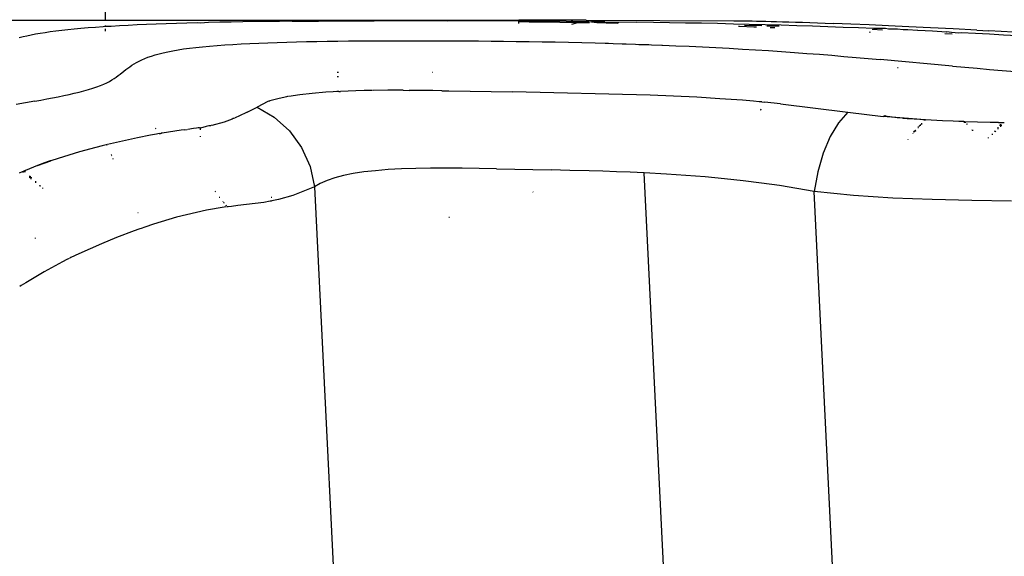
# Model space of a CAD drawing. Units: millimetres. Extents: x 1127 to 5670, y 370 to 3430.
# Drawn here: x 3418 to 3495, y 971 to 1013 of the extents above; entities that cross this region are included whole.
import ezdxf

# ---------------------------------------------------------------- set-up
doc = ezdxf.new("R2010")
doc.units = ezdxf.units.MM

msp = doc.modelspace()

# ---------------------------------------------------------------- linework, layer by layer
for p, q in [((3425.026, 1012.731), (3424.581, 1048.168)), ((3409.851, 1012.731), (3425.026, 1012.731)), ((3423.108, 1012.065), (3422.581, 1012.016)), ((3423.66, 1012.111), (3423.108, 1012.065)), ((3424.237, 1012.156), (3423.66, 1012.111)), ((3424.841, 1012.199), (3424.237, 1012.156)), ((3425.032, 1012.231), (3424.841, 1012.199)), ((3425.026, 1012.731), (3451.098, 1012.731)), ((3425.032, 1012.231), (3425.031, 1012.302)), ((3425.469, 1012.239), (3425.032, 1012.231)), ((3425.035, 1011.99), (3425.035, 1012.045)), ((3426.123, 1012.278), (3425.469, 1012.239)), ((3426.802, 1012.315), (3426.123, 1012.278)), ((3427.506, 1012.349), (3426.802, 1012.315)), ((3428.236, 1012.382), (3427.506, 1012.349)), ((3428.991, 1012.413), (3428.236, 1012.382)), ((3429.77, 1012.442), (3428.991, 1012.413)), ((3430.569, 1012.469), (3429.77, 1012.442)), ((3431.387, 1012.494), (3430.569, 1012.469)), ((3432.224, 1012.517), (3431.387, 1012.494)), ((3432.443, 1012.493), (3432.224, 1012.517)), ((3433.08, 1012.538), (3432.443, 1012.493)), ((3432.443, 1012.493), (3432.443, 1012.522)), ((3433.955, 1012.557), (3433.08, 1012.538)), ((3434.85, 1012.575), (3433.955, 1012.557)), ((3435.763, 1012.59), (3434.85, 1012.575)), ((3436.696, 1012.605), (3435.763, 1012.59)), ((3437.649, 1012.617), (3436.696, 1012.605)), ((3438.622, 1012.629), (3437.649, 1012.617)), ((3439.615, 1012.638), (3438.622, 1012.629)), ((3439.615, 1012.638), (3441.664, 1012.655)), ((3441.664, 1012.655), (3443.799, 1012.666)), ((3443.799, 1012.666), (3446.002, 1012.673)), ((3449.427, 1012.677), (3446.002, 1012.673)), ((3451.767, 1012.674), (3449.427, 1012.677)), ((3451.098, 1012.731), (3451.767, 1012.674)), ((3451.098, 1012.731), (3457.306, 1012.731)), ((3455.351, 1012.664), (3451.767, 1012.674)), ((3456.564, 1012.658), (3455.351, 1012.664)), ((3457.304, 1012.657), (3456.564, 1012.658)), ((3457.297, 1012.454), (3457.302, 1012.609)), ((3457.302, 1012.609), (3457.304, 1012.657)), ((3457.302, 1012.609), (3458.117, 1012.601)), ((3457.511, 1012.652), (3457.304, 1012.657)), ((3457.306, 1012.731), (3459.02, 1012.643)), ((3462.558, 1012.731), (3457.306, 1012.731)), ((3457.787, 1012.651), (3457.511, 1012.652)), ((3459.02, 1012.643), (3457.787, 1012.651)), ((3458.117, 1012.601), (3457.787, 1012.651)), ((3458.117, 1012.601), (3460.52, 1012.571)), ((3460.262, 1012.633), (3459.02, 1012.643)), ((3461.013, 1012.623), (3460.262, 1012.633)), ((3460.52, 1012.571), (3461.922, 1012.55)), ((3461.013, 1012.623), (3461.397, 1012.623)), ((3461.513, 1012.622), (3461.397, 1012.623)), ((3461.45, 1012.416), (3461.922, 1012.55)), ((3462.095, 1012.6), (3461.513, 1012.622)), ((3461.922, 1012.55), (3462.095, 1012.6)), ((3461.922, 1012.55), (3462.833, 1012.536)), ((3462.773, 1012.61), (3462.095, 1012.6)), ((3462.095, 1012.6), (3462.793, 1012.585)), ((3462.558, 1012.731), (3474.105, 1012.676)), ((3462.773, 1012.61), (3462.993, 1012.58)), ((3464.037, 1012.595), (3462.993, 1012.58)), ((3462.993, 1012.58), (3463.402, 1012.526)), ((3463.402, 1012.526), (3464.125, 1012.514)), ((3464.037, 1012.595), (3466.499, 1012.563)), ((3464.125, 1012.514), (3464.991, 1012.497)), ((3464.991, 1012.497), (3465.13, 1012.535)), ((3467.816, 1012.543), (3466.499, 1012.563)), ((3469.071, 1012.522), (3467.816, 1012.543)), ((3470.323, 1012.499), (3469.071, 1012.522)), ((3471.574, 1012.474), (3470.323, 1012.499)), ((3472.821, 1012.448), (3471.574, 1012.474)), ((3474.067, 1012.419), (3472.821, 1012.448)), ((3475.31, 1012.388), (3474.067, 1012.419)), ((3474.105, 1012.676), (3474.162, 1012.677)), ((3474.162, 1012.677), (3474.257, 1012.677)), ((3474.257, 1012.677), (3474.387, 1012.676)), ((3474.387, 1012.676), (3474.553, 1012.674)), ((3474.462, 1012.25), (3474.55, 1012.247)), ((3474.55, 1012.247), (3475.663, 1012.209)), ((3474.553, 1012.674), (3474.753, 1012.671)), ((3474.753, 1012.671), (3474.984, 1012.668)), ((3474.922, 1012.325), (3476.291, 1012.296)), ((3474.984, 1012.668), (3475.248, 1012.663)), ((3475.248, 1012.663), (3475.541, 1012.658)), ((3476.551, 1012.355), (3475.31, 1012.388)), ((3475.541, 1012.658), (3475.865, 1012.651)), ((3475.663, 1012.209), (3475.874, 1012.201)), ((3475.865, 1012.651), (3476.217, 1012.644)), ((3476.217, 1012.644), (3476.597, 1012.635)), ((3477.789, 1012.32), (3476.551, 1012.355)), ((3476.597, 1012.635), (3477.006, 1012.625)), ((3476.69, 1012.287), (3477.641, 1012.267)), ((3476.95, 1012.161), (3477.305, 1012.147)), ((3477.006, 1012.625), (3477.442, 1012.613)), ((3477.442, 1012.613), (3477.906, 1012.601)), ((3479.02, 1012.283), (3477.789, 1012.32)), ((3477.906, 1012.601), (3478.396, 1012.587)), ((3478.396, 1012.587), (3478.913, 1012.571)), ((3478.913, 1012.571), (3479.457, 1012.554)), ((3480.241, 1012.244), (3479.02, 1012.283)), ((3479.457, 1012.554), (3480.028, 1012.535)), ((3480.028, 1012.535), (3480.625, 1012.514)), ((3481.451, 1012.203), (3480.241, 1012.244)), ((3480.625, 1012.514), (3481.245, 1012.491)), ((3481.245, 1012.491), (3481.886, 1012.467)), ((3482.65, 1012.16), (3481.451, 1012.203)), ((3483.233, 1012.413), (3481.886, 1012.467)), ((3483.837, 1012.115), (3482.65, 1012.16)), ((3484.664, 1012.353), (3483.233, 1012.413)), ((3485.014, 1012.068), (3483.837, 1012.115)), ((3486.178, 1012.284), (3484.664, 1012.353)), ((3485.834, 1012.075), (3485.014, 1012.068)), ((3485.958, 1012.068), (3485.834, 1012.075)), ((3486.181, 1012.019), (3485.958, 1012.068)), ((3487.775, 1012.209), (3486.178, 1012.284)), ((3489.458, 1012.125), (3487.775, 1012.209)), ((3491.227, 1012.033), (3489.458, 1012.125)), ((3493.069, 1011.934), (3491.227, 1012.033)), ((3418.582, 1011.415), (3418.292, 1011.344)), ((3418.888, 1011.484), (3418.582, 1011.415)), ((3419.212, 1011.551), (3418.888, 1011.484)), ((3419.556, 1011.616), (3419.212, 1011.551)), ((3419.92, 1011.679), (3419.556, 1011.616)), ((3420.307, 1011.741), (3419.92, 1011.679)), ((3420.716, 1011.8), (3420.307, 1011.741)), ((3421.148, 1011.857), (3420.716, 1011.8)), ((3421.602, 1011.912), (3421.148, 1011.857)), ((3422.08, 1011.965), (3421.602, 1011.912)), ((3422.581, 1012.016), (3422.08, 1011.965)), ((3425.037, 1011.857), (3425.036, 1011.957)), ((3484.667, 1011.8), (3484.751, 1011.796)), ((3485.699, 1011.944), (3484.912, 1011.989)), ((3486.659, 1012.026), (3486.181, 1012.019)), ((3486.88, 1012.013), (3486.659, 1012.026)), ((3487.337, 1011.968), (3486.88, 1012.013)), ((3487.689, 1011.963), (3487.337, 1011.968)), ((3488.434, 1011.917), (3487.689, 1011.963)), ((3488.483, 1011.915), (3488.434, 1011.917)), ((3489.62, 1011.86), (3488.483, 1011.915)), ((3490.711, 1011.773), (3489.62, 1011.86)), ((3491.155, 1011.618), (3490.575, 1011.661)), ((3490.747, 1011.803), (3490.711, 1011.773)), ((3491.109, 1011.747), (3490.747, 1011.803)), ((3491.674, 1011.71), (3491.109, 1011.747)), ((3491.866, 1011.744), (3491.674, 1011.71)), ((3492.977, 1011.683), (3491.866, 1011.744)), ((3494.079, 1011.62), (3492.977, 1011.683)), ((3493.069, 1011.934), (3494.01, 1011.882)), ((3495.931, 1011.772), (3494.01, 1011.882)), ((3495.171, 1011.554), (3494.079, 1011.62)), ((3496.255, 1011.487), (3495.171, 1011.554)), ((3431.125, 1010.475), (3431.591, 1010.538)), ((3431.591, 1010.538), (3432.085, 1010.596)), ((3432.085, 1010.596), (3432.607, 1010.651)), ((3432.607, 1010.651), (3433.157, 1010.701)), ((3433.157, 1010.701), (3433.734, 1010.748)), ((3433.734, 1010.748), (3434.338, 1010.792)), ((3434.338, 1010.792), (3434.967, 1010.832)), ((3434.967, 1010.832), (3435.621, 1010.869)), ((3435.621, 1010.869), (3436.295, 1010.903)), ((3436.295, 1010.903), (3436.989, 1010.933)), ((3436.989, 1010.933), (3437.701, 1010.961)), ((3437.701, 1010.961), (3438.431, 1010.985)), ((3438.431, 1010.985), (3439.179, 1011.008)), ((3439.179, 1011.008), (3439.944, 1011.027)), ((3439.944, 1011.027), (3440.726, 1011.045)), ((3440.726, 1011.045), (3441.524, 1011.06)), ((3441.524, 1011.06), (3442.339, 1011.074)), ((3442.339, 1011.074), (3443.17, 1011.085)), ((3443.17, 1011.085), (3444.017, 1011.095)), ((3444.017, 1011.095), (3444.879, 1011.103)), ((3444.879, 1011.103), (3445.758, 1011.109)), ((3445.758, 1011.109), (3446.653, 1011.114)), ((3446.653, 1011.114), (3447.561, 1011.117)), ((3447.561, 1011.117), (3448.48, 1011.119)), ((3448.48, 1011.119), (3449.408, 1011.12)), ((3449.408, 1011.12), (3450.346, 1011.119)), ((3450.346, 1011.119), (3451.294, 1011.116)), ((3451.294, 1011.116), (3452.247, 1011.113)), ((3452.247, 1011.113), (3453.203, 1011.107)), ((3453.203, 1011.107), (3454.164, 1011.1)), ((3454.164, 1011.1), (3455.136, 1011.091)), ((3455.136, 1011.091), (3456.117, 1011.081)), ((3456.117, 1011.081), (3457.109, 1011.068)), ((3457.109, 1011.068), (3457.76, 1011.059)), ((3457.76, 1011.059), (3457.757, 1011.009)), ((3457.76, 1011.059), (3458.111, 1011.054)), ((3458.111, 1011.054), (3459.123, 1011.037)), ((3459.123, 1011.037), (3460.144, 1011.018)), ((3460.144, 1011.018), (3461.175, 1010.997)), ((3461.175, 1010.997), (3462.216, 1010.973)), ((3462.216, 1010.973), (3463.265, 1010.946)), ((3463.265, 1010.946), (3464.052, 1010.918)), ((3464.052, 1010.918), (3464.319, 1010.917)), ((3464.319, 1010.917), (3464.67, 1010.9)), ((3464.67, 1010.9), (3465.372, 1010.885)), ((3465.372, 1010.885), (3465.679, 1010.868)), ((3465.679, 1010.868), (3466.423, 1010.851)), ((3466.423, 1010.851), (3466.679, 1010.832)), ((3466.679, 1010.832), (3467.474, 1010.813)), ((3467.474, 1010.813), (3467.669, 1010.794)), ((3467.669, 1010.794), (3468.486, 1010.76)), ((3468.486, 1010.76), (3468.522, 1010.773)), ((3468.522, 1010.773), (3469.569, 1010.73)), ((3469.569, 1010.73), (3470.614, 1010.683)), ((3470.614, 1010.683), (3471.656, 1010.634)), ((3471.656, 1010.634), (3472.696, 1010.582)), ((3472.696, 1010.582), (3473.733, 1010.526)), ((3473.733, 1010.526), (3474.766, 1010.468)), ((3427.857, 1009.623), (3428.088, 1009.724)), ((3428.088, 1009.724), (3428.337, 1009.822)), ((3428.337, 1009.822), (3428.607, 1009.918)), ((3428.607, 1009.918), (3428.896, 1010.009)), ((3428.896, 1010.009), (3429.207, 1010.097)), ((3429.207, 1010.097), (3429.541, 1010.181)), ((3429.541, 1010.181), (3429.899, 1010.261)), ((3429.899, 1010.261), (3430.281, 1010.337)), ((3430.281, 1010.337), (3430.69, 1010.408)), ((3430.69, 1010.408), (3431.125, 1010.475)), ((3474.766, 1010.468), (3475.795, 1010.406)), ((3475.795, 1010.406), (3476.817, 1010.341)), ((3476.817, 1010.341), (3477.828, 1010.274)), ((3477.828, 1010.274), (3478.827, 1010.204)), ((3478.827, 1010.204), (3479.814, 1010.131)), ((3479.814, 1010.131), (3480.787, 1010.055)), ((3480.787, 1010.055), (3481.749, 1009.978)), ((3481.749, 1009.978), (3482.7, 1009.897)), ((3482.7, 1009.897), (3483.647, 1009.816)), ((3483.647, 1009.816), (3485.529, 1009.648)), ((3426.608, 1008.859), (3426.76, 1008.973)), ((3426.76, 1008.973), (3426.917, 1009.085)), ((3426.917, 1009.085), (3427.082, 1009.196)), ((3427.082, 1009.196), (3427.257, 1009.306)), ((3427.257, 1009.306), (3427.443, 1009.414)), ((3427.443, 1009.414), (3427.642, 1009.519)), ((3427.642, 1009.519), (3427.857, 1009.623)), ((3491.184, 1009.135), (3485.529, 1009.648)), ((3486.877, 1009.029), (3486.922, 1009.022)), ((3491.184, 1009.135), (3493.104, 1008.966)), ((3493.104, 1008.966), (3494.078, 1008.882)), ((3425.695, 1008.169), (3425.86, 1008.283)), ((3425.86, 1008.283), (3426.016, 1008.399)), ((3426.016, 1008.399), (3426.166, 1008.514)), ((3426.166, 1008.514), (3426.46, 1008.744)), ((3426.46, 1008.744), (3426.608, 1008.859)), ((3443.114, 1008.326), (3443.218, 1008.326)), ((3443.121, 1008.649), (3443.213, 1008.649)), ((3450.564, 1008.649), (3450.6, 1008.649)), ((3494.078, 1008.882), (3495.064, 1008.798)), ((3495.064, 1008.798), (3496.064, 1008.716)), ((3424.029, 1007.403), (3424.339, 1007.506)), ((3424.339, 1007.506), (3424.626, 1007.611)), ((3424.626, 1007.611), (3424.886, 1007.72)), ((3424.886, 1007.72), (3425.118, 1007.83)), ((3425.118, 1007.83), (3425.328, 1007.942)), ((3425.328, 1007.942), (3425.519, 1008.055)), ((3425.519, 1008.055), (3425.695, 1008.169)), ((3420.433, 1006.573), (3420.888, 1006.66)), ((3420.888, 1006.66), (3421.331, 1006.747)), ((3421.331, 1006.747), (3421.763, 1006.836)), ((3421.763, 1006.836), (3422.182, 1006.925)), ((3422.182, 1006.925), (3422.586, 1007.017)), ((3422.586, 1007.017), (3422.974, 1007.11)), ((3422.974, 1007.11), (3423.345, 1007.205)), ((3423.345, 1007.205), (3423.697, 1007.303)), ((3423.697, 1007.303), (3424.029, 1007.403)), ((3438.964, 1006.697), (3438.592, 1006.615)), ((3439.152, 1006.733), (3438.964, 1006.697)), ((3439.245, 1006.751), (3439.152, 1006.733)), ((3439.292, 1006.759), (3439.245, 1006.751)), ((3440.202, 1006.899), (3439.339, 1006.768)), ((3441.166, 1007.009), (3440.202, 1006.899)), ((3442.229, 1007.096), (3441.166, 1007.009)), ((3442.797, 1007.132), (3442.229, 1007.096)), ((3443.09, 1007.148), (3442.797, 1007.132)), ((3443.239, 1007.155), (3443.09, 1007.148)), ((3443.239, 1007.155), (3443.389, 1007.162)), ((3444.565, 1007.206), (3443.389, 1007.162)), ((3445.225, 1007.222), (3444.565, 1007.206)), ((3445.573, 1007.229), (3445.225, 1007.222)), ((3445.752, 1007.232), (3445.573, 1007.229)), ((3445.888, 1007.234), (3445.752, 1007.232)), ((3447.069, 1007.245), (3445.934, 1007.235)), ((3447.839, 1007.246), (3447.069, 1007.245)), ((3448.278, 1007.246), (3447.839, 1007.246)), ((3448.278, 1007.246), (3448.755, 1007.243)), ((3449.749, 1007.236), (3448.755, 1007.243)), ((3450.601, 1007.225), (3449.749, 1007.236)), ((3451.3, 1007.215), (3450.601, 1007.225)), ((3451.3, 1007.215), (3451.839, 1007.207)), ((3451.839, 1007.207), (3456.825, 1007.118)), ((3467.578, 1006.871), (3456.825, 1007.118)), ((3469.395, 1006.795), (3467.578, 1006.871)), ((3471.206, 1006.703), (3469.395, 1006.795)), ((3473, 1006.593), (3471.206, 1006.703)), ((3419.499, 1006.401), (3418.052, 1006.138)), ((3419.499, 1006.401), (3419.97, 1006.487)), ((3419.97, 1006.487), (3420.433, 1006.573)), ((3436.083, 1005.551), (3436.858, 1005.928)), ((3437.692, 1006.36), (3436.858, 1005.928)), ((3436.858, 1005.928), (3438.189, 1005.162)), ((3437.78, 1006.39), (3437.692, 1006.36)), ((3437.825, 1006.404), (3437.78, 1006.39)), ((3437.872, 1006.419), (3437.825, 1006.404)), ((3438.592, 1006.615), (3437.872, 1006.419)), ((3474.769, 1006.466), (3473, 1006.593)), ((3475.64, 1006.396), (3474.769, 1006.466)), ((3476.072, 1006.359), (3475.64, 1006.396)), ((3476.287, 1006.34), (3476.072, 1006.359)), ((3476.287, 1006.34), (3476.501, 1006.321)), ((3477.734, 1006.203), (3476.501, 1006.321)), ((3477.734, 1006.203), (3483.012, 1005.543)), ((3435.99, 1005.499), (3435.1, 1005.075)), ((3436.083, 1005.551), (3435.99, 1005.499)), ((3438.189, 1005.162), (3439.385, 1004.082)), ((3476.148, 1005.742), (3476.21, 1005.731)), ((3476.159, 1005.768), (3476.223, 1005.758)), ((3483.012, 1005.543), (3482.281, 1004.715)), ((3483.012, 1005.543), (3485.766, 1005.199)), ((3485.9, 1005.232), (3485.766, 1005.199)), ((3488.965, 1004.936), (3485.766, 1005.199)), ((3489.021, 1004.933), (3485.766, 1005.199)), ((3489.05, 1004.931), (3485.766, 1005.199)), ((3485.9, 1005.296), (3485.9, 1005.232)), ((3486.858, 1005.097), (3485.9, 1005.232)), ((3432.876, 1004.415), (3432.443, 1004.299)), ((3433.107, 1004.461), (3432.876, 1004.415)), ((3433.222, 1004.484), (3433.107, 1004.461)), ((3433.279, 1004.497), (3433.222, 1004.484)), ((3433.308, 1004.503), (3433.279, 1004.497)), ((3434.285, 1004.767), (3433.336, 1004.509)), ((3434.706, 1004.916), (3434.285, 1004.767)), ((3434.906, 1004.995), (3434.706, 1004.916)), ((3435.004, 1005.034), (3434.906, 1004.995)), ((3435.052, 1005.054), (3435.004, 1005.034)), ((3435.076, 1005.064), (3435.052, 1005.054)), ((3482.281, 1004.715), (3481.625, 1003.63)), ((3486.918, 1005.105), (3486.858, 1005.097)), ((3487.256, 1005.06), (3486.918, 1005.105)), ((3487.285, 1005.076), (3487.256, 1005.06)), ((3487.346, 1005.052), (3487.285, 1005.076)), ((3487.632, 1005.03), (3487.346, 1005.052)), ((3487.632, 1005.03), (3487.654, 1005.046)), ((3488.192, 1004.987), (3487.632, 1005.03)), ((3488.63, 1004.957), (3488.192, 1004.987)), ((3488.461, 1004.351), (3488.53, 1004.347)), ((3488.53, 1004.347), (3488.506, 1004.404)), ((3488.559, 1004.465), (3488.601, 1004.422)), ((3488.582, 1004.492), (3488.621, 1004.443)), ((3488.627, 1004.544), (3488.66, 1004.485)), ((3488.853, 1004.943), (3488.63, 1004.957)), ((3488.657, 1004.578), (3488.699, 1004.527)), ((3488.751, 1004.688), (3488.751, 1004.582)), ((3488.965, 1004.936), (3488.853, 1004.943)), ((3488.965, 1004.936), (3489.078, 1004.93)), ((3490.406, 1004.861), (3489.078, 1004.93)), ((3491.225, 1004.827), (3490.406, 1004.861)), ((3491.675, 1004.811), (3491.225, 1004.827)), ((3492.03, 1004.799), (3491.675, 1004.811)), ((3492.075, 1004.8), (3492.03, 1004.799)), ((3492.075, 1004.8), (3492.053, 1004.777)), ((3492.072, 1004.759), (3492.075, 1004.8)), ((3492.122, 1004.796), (3492.075, 1004.8)), ((3492.215, 1004.731), (3492.102, 1004.74)), ((3492.152, 1004.795), (3492.122, 1004.796)), ((3494.11, 1004.745), (3492.152, 1004.795)), ((3492.309, 1004.635), (3492.266, 1004.574)), ((3492.337, 1004.606), (3492.266, 1004.574)), ((3494.784, 1004.732), (3494.11, 1004.745)), ((3494.732, 1004.375), (3494.725, 1004.211)), ((3494.784, 1004.732), (3495.202, 1004.724)), ((3494.923, 1004.509), (3494.855, 1004.515)), ((3494.924, 1004.592), (3494.923, 1004.509)), ((3494.923, 1004.509), (3494.923, 1004.405)), ((3495.022, 1004.502), (3494.923, 1004.509)), ((3428.534, 1003.738), (3427.522, 1003.537)), ((3428.999, 1003.824), (3428.534, 1003.738)), ((3428.994, 1004.241), (3428.926, 1004.272)), ((3429.221, 1003.863), (3428.999, 1003.824)), ((3429.221, 1003.863), (3429.33, 1003.882)), ((3429.33, 1003.882), (3429.384, 1003.891)), ((3429.438, 1003.9), (3429.384, 1003.891)), ((3429.384, 1003.891), (3429.411, 1003.895)), ((3430.438, 1004.051), (3429.438, 1003.9)), ((3430.942, 1004.122), (3430.438, 1004.051)), ((3431.194, 1004.157), (3430.942, 1004.122)), ((3431.194, 1004.157), (3431.415, 1004.187)), ((3431.886, 1004.252), (3431.447, 1004.191)), ((3432.137, 1004.289), (3431.886, 1004.252)), ((3432.269, 1004.31), (3432.137, 1004.289)), ((3432.337, 1004.321), (3432.269, 1004.31)), ((3432.372, 1004.326), (3432.337, 1004.321)), ((3432.443, 1004.299), (3432.407, 1004.332)), ((3432.443, 1004.264), (3432.443, 1004.299)), ((3432.443, 1004.169), (3432.443, 1004.231)), ((3432.443, 1003.626), (3432.443, 1003.676)), ((3439.385, 1004.082), (3440.337, 1002.771)), ((3481.625, 1003.63), (3481.073, 1002.336)), ((3488.081, 1003.91), (3488.095, 1003.885)), ((3488.146, 1003.986), (3488.17, 1004.014)), ((3488.167, 1004.01), (3488.315, 1004.118)), ((3488.299, 1004.101), (3488.17, 1004.014)), ((3488.322, 1004.128), (3488.299, 1004.101)), ((3492.721, 1004.14), (3492.738, 1004.194)), ((3492.721, 1004.14), (3492.794, 1004.136)), ((3494.254, 1003.834), (3494.331, 1003.824)), ((3494.45, 1004.056), (3494.487, 1004.054)), ((3494.487, 1004.054), (3494.469, 1004.078)), ((3494.52, 1004.01), (3494.487, 1004.054)), ((3494.52, 1004.01), (3494.56, 1004.05)), ((3424.763, 1002.905), (3424.265, 1002.776)), ((3424.978, 1002.959), (3424.763, 1002.905)), ((3425.077, 1002.984), (3424.978, 1002.959)), ((3425.125, 1002.996), (3425.077, 1002.984)), ((3425.125, 1002.996), (3425.148, 1003.024)), ((3425.149, 1002.94), (3425.125, 1002.996)), ((3427.522, 1003.537), (3425.171, 1003.007)), ((3487.698, 1003.441), (3487.698, 1003.404)), ((3494.003, 1003.503), (3493.984, 1003.528)), ((3494.003, 1003.503), (3494.003, 1003.55)), ((3421.735, 1002.063), (3420.844, 1001.778)), ((3422.996, 1002.433), (3421.735, 1002.063)), ((3424.265, 1002.776), (3422.996, 1002.433)), ((3425.503, 1002.198), (3425.455, 1002.241)), ((3425.525, 1002.133), (3425.488, 1002.166)), ((3440.337, 1002.771), (3441, 1001.289)), ((3481.073, 1002.336), (3480.65, 1000.891)), ((3419.716, 1001.38), (3418.769, 1000.998)), ((3420.844, 1001.778), (3419.716, 1001.38)), ((3419.716, 1001.38), (3420.768, 1001.753)), ((3420.693, 1001.728), (3419.716, 1001.38)), ((3420.545, 1001.678), (3419.716, 1001.38)), ((3420.257, 1001.578), (3419.716, 1001.38)), ((3420.545, 1001.678), (3420.257, 1001.578)), ((3420.693, 1001.728), (3420.545, 1001.678)), ((3420.768, 1001.753), (3420.693, 1001.728)), ((3425.639, 1001.867), (3425.608, 1001.894)), ((3441, 1001.289), (3441.342, 999.707)), ((3418.526, 1000.893), (3418.282, 1000.785)), ((3418.647, 1000.946), (3418.526, 1000.893)), ((3418.709, 1000.971), (3418.534, 1000.887)), ((3418.71, 1000.97), (3418.534, 1000.886)), ((3418.57, 1000.857), (3418.71, 1000.921)), ((3418.708, 1000.972), (3418.647, 1000.946)), ((3418.738, 1000.985), (3418.708, 1000.972)), ((3418.71, 1000.921), (3418.745, 1000.937)), ((3418.71, 1000.921), (3418.78, 1000.903)), ((3419.118, 1000.403), (3419.119, 1000.577)), ((3419.141, 1000.556), (3419.14, 1000.385)), ((3443.618, 1000.594), (3442.933, 1000.415)), ((3444.378, 1000.745), (3443.618, 1000.594)), ((3445.213, 1000.871), (3444.378, 1000.745)), ((3446.122, 1000.973), (3445.213, 1000.871)), ((3447.104, 1001.052), (3446.122, 1000.973)), ((3448.151, 1001.11), (3447.104, 1001.052)), ((3449.256, 1001.147), (3448.151, 1001.11)), ((3450.415, 1001.167), (3449.256, 1001.147)), ((3451.627, 1001.172), (3450.415, 1001.167)), ((3452.893, 1001.164), (3451.627, 1001.172)), ((3454.211, 1001.146), (3452.893, 1001.164)), ((3455.57, 1001.12), (3454.211, 1001.146)), ((3455.57, 1001.12), (3459.825, 1001.03)), ((3461.297, 1000.997), (3459.825, 1001.03)), ((3462.796, 1000.958), (3461.297, 1000.997)), ((3463.869, 1000.925), (3462.796, 1000.958)), ((3464.941, 1000.888), (3463.869, 1000.925)), ((3466.014, 1000.846), (3464.941, 1000.888)), ((3467.086, 1000.796), (3466.014, 1000.846)), ((3468.979, 962.56), (3467.086, 1000.796)), ((3468.849, 1000.7), (3467.086, 1000.796)), ((3470.361, 1000.598), (3468.849, 1000.7)), ((3471.867, 1000.479), (3470.361, 1000.598)), ((3480.65, 1000.891), (3480.375, 999.356)), ((3419.232, 1000.309), (3419.233, 1000.468)), ((3419.566, 1000.149), (3419.565, 1000.033)), ((3419.968, 999.762), (3419.854, 999.794)), ((3441.795, 999.973), (3441.342, 999.707)), ((3442.325, 1000.209), (3441.795, 999.973)), ((3442.933, 1000.415), (3442.325, 1000.209)), ((3473.358, 1000.34), (3471.867, 1000.479)), ((3474.823, 1000.183), (3473.358, 1000.34)), ((3476.256, 1000.006), (3474.823, 1000.183)), ((3477.659, 999.81), (3476.256, 1000.006)), ((3479.032, 999.593), (3477.659, 999.81)), ((3420.105, 999.632), (3420.115, 999.578)), ((3433.604, 999.347), (3433.575, 999.313)), ((3439.665, 999.047), (3438.549, 998.73)), ((3441.342, 999.707), (3439.665, 999.047)), ((3441.342, 999.707), (3443.198, 962.235)), ((3458.4, 999.33), (3458.43, 999.304)), ((3480.375, 999.356), (3479.032, 999.593)), ((3483.437, 999.039), (3480.375, 999.356)), ((3482.191, 962.234), (3480.375, 999.356)), ((3486.512, 998.833), (3483.437, 999.039)), ((3433.908, 998.893), (3433.943, 998.893)), ((3434.191, 998.535), (3434.208, 998.568)), ((3434.193, 998.532), (3434.21, 998.566)), ((3434.231, 998.484), (3434.268, 998.494)), ((3434.231, 998.484), (3434.292, 998.465)), ((3434.464, 998.253), (3434.41, 998.228)), ((3434.862, 998.188), (3434.61, 998.159)), ((3435.366, 998.242), (3434.862, 998.188)), ((3437.38, 998.491), (3435.366, 998.242)), ((3437.881, 998.583), (3437.38, 998.491)), ((3437.962, 998.6), (3437.881, 998.583)), ((3437.957, 998.893), (3438.013, 998.893)), ((3438.007, 998.609), (3437.962, 998.6)), ((3438.549, 998.73), (3438.007, 998.609)), ((3489.597, 998.718), (3486.512, 998.833)), ((3492.689, 998.653), (3489.597, 998.718)), ((3495.781, 998.595), (3492.689, 998.653)), ((3427.576, 997.692), (3427.547, 997.692)), ((3427.576, 997.692), (3427.547, 997.692)), ((3432.904, 997.902), (3430.563, 997.341)), ((3434.292, 998.121), (3432.904, 997.902)), ((3434.476, 998.143), (3434.292, 998.121)), ((3434.61, 998.159), (3434.516, 998.148)), ((3428.784, 996.794), (3428.1, 996.564)), ((3430.563, 997.341), (3428.784, 996.794)), ((3451.88, 997.324), (3451.851, 997.324)), ((3427.266, 996.268), (3425.893, 995.75)), ((3427.64, 996.403), (3427.266, 996.268)), ((3427.708, 996.427), (3427.64, 996.403)), ((3427.809, 996.462), (3427.708, 996.427)), ((3428.1, 996.564), (3427.809, 996.462)), ((3419.536, 995.721), (3419.535, 995.687)), ((3424.714, 995.272), (3422.934, 994.476)), ((3425.893, 995.75), (3424.714, 995.272)), ((3422.934, 994.476), (3422.33, 994.184)), ((3421.656, 993.846), (3420.224, 993.069)), ((3422.016, 994.028), (3421.656, 993.846)), ((3422.196, 994.118), (3422.016, 994.028)), ((3422.33, 994.184), (3422.237, 994.139)), ((3420.224, 993.069), (3418.8, 992.23)), ((3418.8, 992.23), (3418.445, 992.011)), ((3418.445, 992.011), (3418.334, 991.942))]:
    msp.add_line(p, q)

doc.saveas('drawing.dxf')
